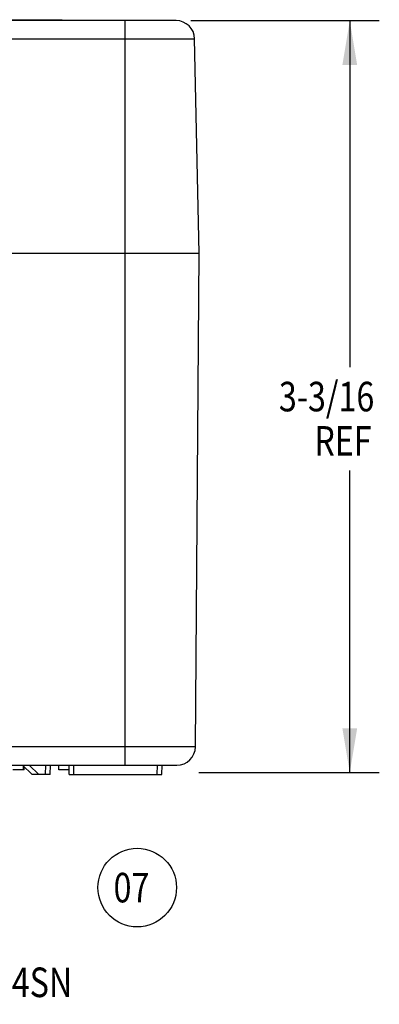
# Model space of a CAD drawing. Extents: x 0 to 33.7, y 0 to 27.2.
# Drawn here: x 12.1 to 13.6, y 8.4 to 12.6 of the extents above; entities that cross this region are included whole.
import ezdxf
from ezdxf.enums import TextEntityAlignment as Align

# ---------------------------------------------------------------- set-up
doc = ezdxf.new("R2010")
doc.units = 0
doc.header["$LTSCALE"] = 1.87
doc.layers.get('0').update_dxf_attribs({"linetype": 'CONTINUOUS'})
doc.layers.add('11_ALL_NOTES', color=7, linetype='CONTINUOUS')
doc.styles.get("Standard").update_dxf_attribs({"font": 'txt', "width": 0.8})
doc.dimstyles.get("Standard").update_dxf_attribs({"dimtxt": 0.18, "dimasz": 0.18, "dimexe": 0.18, "dimexo": 0.0625, "dimgap": 0.09, "dimtad": 0, "dimtih": 1, "dimtoh": 1, "dimzin": 0, "dimcen": 0.09, "dimazin": 3, "dimtfac": 1, "dimtofl": 0, "dimtmove": 0, "dimatfit": 3})

# ---------------------------------------------------------------- blocks, each defined once
blk = doc.blocks.new('_FILLED')
at = {"color": 0, "linetype": 'ByBlock'}
blk.add_solid([(0, 0), (-1, 0.167), (-1, -0.167)], dxfattribs=at)
blk = doc.blocks.new('*D5')
at = {"color": 6, "linetype": 'CONTINUOUS'}
for p, q in [((12.8017, 12.5931), (13.5994, 12.5931)), ((13.4744, 12.5931), (13.4744, 11.1279)), ((13.4744, 9.4126), (13.4744, 10.6904)), ((12.8353, 9.4126), (13.5994, 9.4126))]:
    blk.add_line(p, q, dxfattribs=at)
at = {"color": 6, "linetype": 'CONTINUOUS', "xscale": 0.1875, "yscale": 0.1875, "zscale": 0.1875}
for p, rotation in [((13.4744, 12.5931), 90), ((13.4744, 9.4126), 270)]:
    blk.add_blockref('_FILLED', p, dxfattribs=dict(at, rotation=rotation))
at = {"color": 6, "linetype": 'CONTINUOUS', "width": 0.8}
for s, p in [('3-3/16', (13.1744, 10.9404)), ('REF', (13.3244, 10.7529))]:
    blk.add_text(s, height=0.125, dxfattribs=at).set_placement(p)
blk = doc.blocks.new('REV_NUM_BL4', base_point=(12.5749, 8.9257))
at = {"color": 2, "linetype": 'CONTINUOUS'}
blk.add_circle((12.5749, 8.9257), 0.1662, dxfattribs=at)
at = {"color": 2, "linetype": 'CONTINUOUS', "width": 0.8}
blk.add_text('07', height=0.125, dxfattribs=at).set_placement((12.4749, 8.8632))

msp = doc.modelspace()

# ---------------------------------------------------------------- linework, layer by layer
at = {"color": 7, "linetype": 'CONTINUOUS'}
for p, q in [((12.7401, 12.5931), (4.2738, 12.5931)), ((4.757, 12.5971), (12.257, 12.5971)), ((12.257, 12.5931), (12.257, 12.5971)), ((12.8377, 11.6089), (12.8179, 12.5165)), ((6.1554, 11.6089), (12.8377, 11.6089)), ((12.8213, 9.5217), (12.8377, 11.6089)), ((4.9244, 9.4436), (12.7426, 9.4436)), ((12.0965, 9.4239), (12.0488, 9.4239)), ((12.1305, 9.4042), (12.0897, 9.4436)), ((12.0942, 9.4239), (12.0942, 9.4392)), ((12.0965, 9.4239), (12.0965, 9.437)), ((12.2071, 9.4042), (12.2078, 9.4436)), ((12.2426, 9.4239), (12.2426, 9.4436)), ((12.2869, 9.4239), (12.2426, 9.4239)), ((12.2872, 9.4042), (12.2866, 9.4436)), ((12.6796, 9.4042), (12.6803, 9.4436)), ((12.2071, 9.4042), (12.1305, 9.4042)), ((12.2872, 9.4042), (12.6796, 9.4042))]:
    msp.add_line(p, q, dxfattribs=at)
at = {"color": 9, "linetype": 'CONTINUOUS'}
for p, q in [((12.5228, 12.5931), (12.5228, 9.4436)), ((4.196, 12.5165), (12.8179, 12.5165)), ((12.8213, 9.5217), (5.2373, 9.5217)), ((12.1177, 9.4436), (12.1585, 9.4042)), ((12.1874, 9.4042), (12.1881, 9.4436)), ((12.3069, 9.4042), (12.3062, 9.4436)), ((12.6599, 9.4042), (12.6606, 9.4436))]:
    msp.add_line(p, q, dxfattribs=at)
at = {"color": 7, "linetype": 'CONTINUOUS'}
for centre, radius, start, end in [((12.7397, 12.5148), 0.0783, 1.2454, 90.3312), ((12.7426, 9.5223), 0.0787, 270, 359.55)]:
    msp.add_arc(centre, radius, start, end, dxfattribs=at)

# ---------------------------------------------------------------- block references
at = {"color": 2, "linetype": 'CONTINUOUS'}
msp.add_blockref('REV_NUM_BL4', (12.5749, 8.9257), dxfattribs=at)

# ---------------------------------------------------------------- texts
at = {"layer": '11_ALL_NOTES', "color": 2, "linetype": 'CONTINUOUS', "width": 0.8}
msp.add_text('DEUTSCH P/N: HDP26-18-14SN', height=0.125, dxfattribs=at).set_placement((11.316, 8.4626), align=Align.CENTER)

# ---------------------------------------------------------------- dimensions: what is measured, and where the dimension line sits
at = {"color": 6, "linetype": 'CONTINUOUS'}
dim = msp.add_linear_dim(base=(13.4744, 9.4126), p1=(12.8017, 12.5931), p2=(12.8353, 9.4126), angle=270, dimstyle='Standard', dxfattribs=at)
dim.commit()
dim.dimension.update_dxf_attribs({"geometry": '*D5', "text_midpoint": (13.4744, 10.9091), "dimtype": 128})

doc.saveas('drawing.dxf')
